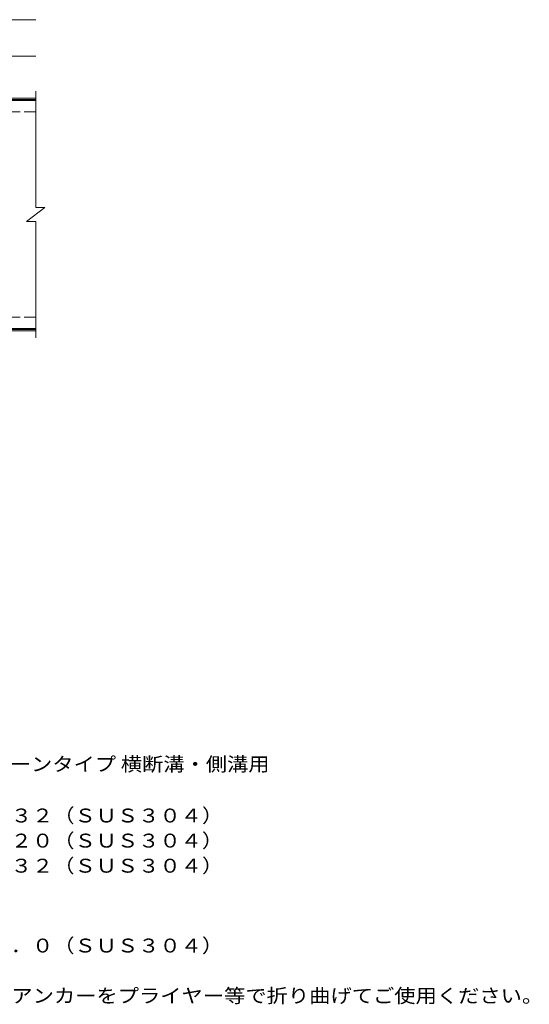
# Model space of a CAD drawing. Units: millimetres. Extents: x -1554 to 1748, y -1373 to 1304.
# Drawn here: x 631 to 1748, y -896 to 1262 of the extents above; entities that cross this region are included whole.
import ezdxf

# ---------------------------------------------------------------- set-up
doc = ezdxf.new("R2010")
doc.units = ezdxf.units.MM
doc.header["$LTSCALE"] = 10
doc.linetypes.add('JWW_DASHED3', pattern=[3.386667, 2.54, -0.846667])
for name, color, linetype in [('C-1', 7, 'Continuous'), ('C-2', 7, 'Continuous'), ('C-4', 7, 'Continuous'), ('D-5', 7, 'Continuous')]:
    doc.layers.add(name, color=color, linetype=linetype)
doc.styles.add('ＭＳ ゴシック', font='txt', dxfattribs={"height": 1})

msp = doc.modelspace()

# ---------------------------------------------------------------- linework, layer by layer
at = {"layer": 'C-1', "color": 2, "linetype": 'Continuous', "lineweight": 9}
for p, q in [((666.3, 1090.3), (-638.7, 1090.3)), ((666.3, 1087.3), (-638.7, 1087.3)), ((666.3, 583.3), (-638.7, 583.3)), ((666.3, 580.3), (-638.7, 580.3))]:
    msp.add_line(p, q, dxfattribs=at)
at = {"layer": 'C-1', "color": 2, "linetype": 'JWW_DASHED3', "lineweight": 9}
for p, q in [((666.3, 1060.3), (-638.7, 1060.3)), ((666.3, 610.3), (-638.7, 610.3))]:
    msp.add_line(p, q, dxfattribs=at)
at = {"layer": 'C-2', "color": 3, "linetype": 'Continuous', "lineweight": 9}
for p, q in [((666.3, 1105.3), (666.3, 850.3)), ((666.3, 1085.3), (508.3, 1085.3)), ((646.3, 820.3), (686.3, 850.3)), ((666.3, 850.3), (686.3, 850.3)), ((646.3, 820.3), (666.3, 820.3)), ((666.3, 820.3), (666.3, 565.3)), ((666.3, 585.3), (508.3, 585.3))]:
    msp.add_line(p, q, dxfattribs=at)
at = {"layer": 'C-4', "color": 7, "linetype": 'Continuous', "lineweight": 9}
for p, q in [((-638.7, 1262.3), (666.3, 1262.3)), ((-638.7, 1182.3), (666.3, 1182.3))]:
    msp.add_line(p, q, dxfattribs=at)

# ---------------------------------------------------------------- texts
at = {"layer": 'D-5', "color": 2, "linetype": 'Continuous', "lineweight": 9, "style": 'ＭＳ ゴシック'}
for s, width, p in [('ステンレス製グレーチング プレーンタイプ 横断溝・側溝用', 1.12037, (-53.3, -384.6)), ('材質：メインバー\u3000ＦＢ４×３２（ＳＵＳ３０４）', 1.119565, (6.4, -497.2)), ('\u3000\u3000\u3000クロスバー\u3000ＦＢ３×２０（ＳＵＳ３０４）', 1.119565, (6.4, -552.2)), ('\u3000\u3000\u3000サイドバー\u3000ＦＢ４×３２（ＳＵＳ３０４）', 1.119565, (6.4, -607.2)), ('材質：ステンレス鋼板ｔ＝３．０（ＳＵＳ３０４）', 1.119565, (6.4, -782.2)), ('施工場所の状況に合わせて、アンカーをプライヤー等で折り曲げてご使用ください。', 1.121711, (6.4, -892.2))]:
    msp.add_text(s, height=30.48, dxfattribs=dict(at, width=width)).set_placement(p)

doc.saveas('drawing.dxf')
